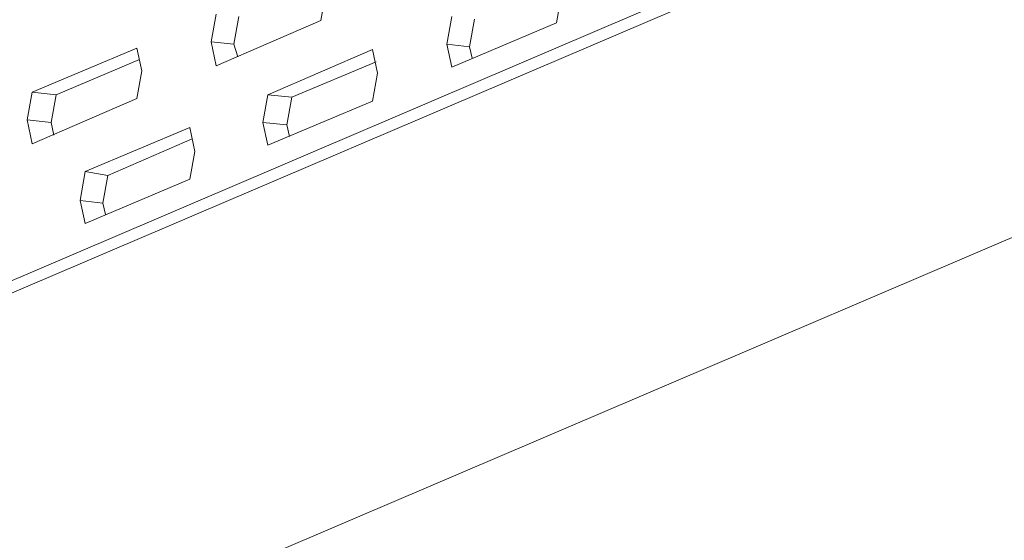
# Model space of a CAD drawing. Units: inches. Extents: x 2504 to 3683, y -11 to 775.
# Drawn here: x 2642 to 2658, y 542 to 550 of the extents above; entities that cross this region are included whole.
import ezdxf

# ---------------------------------------------------------------- set-up
doc = ezdxf.new("R2010")
doc.units = ezdxf.units.IN
doc.header["$MEASUREMENT"] = 0
doc.layers.get('0').update_dxf_attribs({"lineweight": 15})
doc.styles.get("Standard").update_dxf_attribs({"font": 'arial.ttf'})
doc.dimstyles.get("Standard").update_dxf_attribs({"dimtxt": 0.18, "dimasz": 0.18, "dimexe": 0.18, "dimexo": 0.0625, "dimgap": 0.09, "dimtad": 0, "dimtih": 1, "dimtoh": 1, "dimdec": 4, "dimzin": 0, "dimdsep": 46, "dimtxsty": 'Standard', "dimcen": 0.09, "dimadec": 0, "dimazin": 0, "dimtfac": 1, "dimtdec": 4, "dimtofl": 0, "dimtmove": 0, "dimatfit": 3, "dimfxl": 0, "dimtolj": 1, "dimtzin": 0, "dimarcsym": 0})

msp = doc.modelspace()

# ---------------------------------------------------------------- linework, layer by layer
for p, q in [((2684.397, 557.665), (2637.071, 537.467)), ((2657.127, 552.219), (2633.089, 541.957)), ((2657.127, 552.219), (2633.089, 541.957)), ((2657.127, 552.219), (2633.089, 541.957)), ((2633.454, 541.917), (2657.513, 552.178)), ((2633.454, 541.917), (2657.513, 552.178)), ((2633.454, 541.917), (2657.513, 552.178)), ((2647.089, 550.41), (2647.008, 549.963)), ((2647.089, 550.41), (2647.008, 549.963)), ((2647.008, 549.963), (2647.089, 550.41)), ((2650.889, 550.37), (2650.808, 549.923)), ((2650.889, 550.37), (2650.808, 549.923)), ((2650.808, 549.923), (2650.889, 550.37)), ((2645.321, 550.065), (2645.24, 549.618)), ((2645.321, 550.065), (2645.24, 549.618)), ((2645.321, 550.065), (2645.24, 549.618)), ((2647.008, 549.963), (2645.321, 549.232)), ((2647.008, 549.963), (2645.321, 549.232)), ((2645.321, 549.232), (2647.008, 549.963)), ((2645.606, 549.577), (2645.687, 550.024)), ((2645.606, 549.577), (2645.687, 550.024)), ((2645.606, 549.577), (2645.687, 550.024)), ((2649.121, 550.024), (2649.04, 549.577)), ((2649.121, 550.024), (2649.04, 549.577)), ((2649.04, 549.577), (2649.121, 550.024)), ((2649.121, 549.211), (2650.808, 549.923)), ((2650.808, 549.923), (2649.121, 549.211)), ((2649.121, 549.211), (2650.808, 549.923)), ((2649.406, 549.537), (2649.487, 549.984)), ((2649.406, 549.537), (2649.487, 549.984)), ((2649.406, 549.537), (2649.487, 549.984)), ((2645.321, 549.232), (2645.24, 549.618)), ((2645.606, 549.577), (2645.24, 549.618)), ((2645.24, 549.618), (2645.606, 549.577)), ((2645.321, 549.232), (2645.24, 549.618)), ((2645.24, 549.618), (2645.606, 549.577)), ((2645.24, 549.618), (2645.321, 549.232)), ((2645.667, 549.374), (2645.606, 549.577)), ((2645.606, 549.577), (2645.667, 549.374)), ((2645.667, 549.374), (2645.606, 549.577)), ((2649.406, 549.537), (2649.04, 549.577)), ((2649.04, 549.577), (2649.121, 549.211)), ((2649.04, 549.577), (2649.406, 549.537)), ((2649.121, 549.211), (2649.04, 549.577)), ((2649.04, 549.577), (2649.406, 549.537)), ((2649.04, 549.577), (2649.121, 549.211)), ((2644.041, 549.516), (2642.355, 548.805)), ((2642.355, 548.805), (2644.041, 549.516)), ((2644.041, 549.516), (2642.355, 548.805)), ((2644.041, 549.516), (2644.122, 549.151)), ((2644.041, 549.516), (2644.122, 549.151)), ((2644.122, 549.151), (2644.041, 549.516)), ((2647.841, 549.496), (2646.154, 548.764)), ((2646.154, 548.764), (2647.841, 549.496)), ((2646.154, 548.764), (2647.841, 549.496)), ((2647.841, 549.496), (2647.922, 549.11)), ((2647.841, 549.496), (2647.922, 549.11)), ((2647.922, 549.11), (2647.841, 549.496)), ((2649.446, 549.354), (2649.406, 549.537)), ((2649.406, 549.537), (2649.446, 549.354)), ((2649.446, 549.354), (2649.406, 549.537)), ((2642.741, 548.764), (2644.082, 549.333)), ((2644.082, 549.333), (2642.741, 548.764)), ((2642.741, 548.764), (2644.082, 549.333)), ((2646.541, 548.724), (2647.902, 549.293)), ((2647.902, 549.293), (2646.541, 548.724)), ((2646.541, 548.724), (2647.902, 549.293)), ((2644.122, 549.151), (2644.041, 548.703)), ((2644.122, 549.151), (2644.041, 548.703)), ((2644.041, 548.703), (2644.122, 549.151)), ((2647.922, 549.11), (2647.841, 548.663)), ((2647.922, 549.11), (2647.841, 548.663)), ((2647.841, 548.663), (2647.922, 549.11)), ((2642.355, 548.805), (2642.273, 548.358)), ((2642.355, 548.805), (2642.273, 548.358)), ((2642.355, 548.805), (2642.273, 548.358)), ((2642.741, 548.764), (2642.355, 548.805)), ((2642.741, 548.764), (2642.355, 548.805)), ((2642.741, 548.764), (2642.355, 548.805)), ((2642.659, 548.317), (2642.741, 548.764)), ((2642.659, 548.317), (2642.741, 548.764)), ((2642.659, 548.317), (2642.741, 548.764)), ((2646.154, 548.764), (2646.073, 548.317)), ((2646.154, 548.764), (2646.073, 548.317)), ((2646.073, 548.317), (2646.154, 548.764)), ((2646.541, 548.724), (2646.154, 548.764)), ((2646.541, 548.724), (2646.154, 548.764)), ((2646.541, 548.724), (2646.154, 548.764)), ((2644.041, 548.703), (2642.355, 547.972)), ((2644.041, 548.703), (2642.355, 547.972)), ((2642.355, 547.972), (2644.041, 548.703)), ((2646.154, 547.952), (2647.841, 548.663)), ((2647.841, 548.663), (2646.154, 547.952)), ((2646.154, 547.952), (2647.841, 548.663)), ((2646.459, 548.277), (2646.541, 548.724)), ((2646.459, 548.277), (2646.541, 548.724)), ((2646.459, 548.277), (2646.541, 548.724)), ((2642.355, 547.972), (2642.273, 548.358)), ((2642.659, 548.317), (2642.273, 548.358)), ((2642.273, 548.358), (2642.659, 548.317)), ((2642.355, 547.972), (2642.273, 548.358)), ((2642.273, 548.358), (2642.659, 548.317)), ((2642.273, 548.358), (2642.355, 547.972)), ((2642.7, 548.114), (2642.659, 548.317)), ((2642.659, 548.317), (2642.7, 548.114)), ((2642.7, 548.114), (2642.659, 548.317)), ((2646.459, 548.277), (2646.073, 548.317)), ((2646.073, 548.317), (2646.154, 547.952)), ((2646.073, 548.317), (2646.459, 548.277)), ((2646.154, 547.952), (2646.073, 548.317)), ((2646.073, 548.317), (2646.459, 548.277)), ((2646.073, 548.317), (2646.154, 547.952)), ((2644.895, 548.236), (2643.208, 547.525)), ((2643.208, 547.525), (2644.895, 548.236)), ((2643.208, 547.525), (2644.895, 548.236)), ((2644.895, 548.236), (2644.976, 547.85)), ((2644.895, 548.236), (2644.976, 547.85)), ((2644.976, 547.85), (2644.895, 548.236)), ((2646.5, 548.094), (2646.459, 548.277)), ((2646.459, 548.277), (2646.5, 548.094)), ((2646.5, 548.094), (2646.459, 548.277)), ((2643.574, 547.464), (2644.935, 548.053)), ((2644.935, 548.053), (2643.574, 547.464)), ((2643.574, 547.464), (2644.935, 548.053)), ((2644.976, 547.85), (2644.895, 547.403)), ((2644.976, 547.85), (2644.895, 547.403)), ((2644.895, 547.403), (2644.976, 547.85)), ((2643.208, 547.525), (2643.127, 547.058)), ((2643.208, 547.525), (2643.127, 547.058)), ((2643.127, 547.058), (2643.208, 547.525)), ((2643.574, 547.464), (2643.208, 547.525)), ((2643.574, 547.464), (2643.208, 547.525)), ((2643.574, 547.464), (2643.208, 547.525)), ((2643.208, 546.692), (2644.895, 547.403)), ((2644.895, 547.403), (2643.208, 546.692)), ((2643.208, 546.692), (2644.895, 547.403)), ((2643.493, 547.017), (2643.574, 547.464)), ((2643.493, 547.017), (2643.574, 547.464)), ((2643.493, 547.017), (2643.574, 547.464)), ((2643.493, 547.017), (2643.127, 547.058)), ((2643.127, 547.058), (2643.208, 546.692)), ((2643.127, 547.058), (2643.493, 547.017)), ((2643.208, 546.692), (2643.127, 547.058)), ((2643.127, 547.058), (2643.493, 547.017)), ((2643.127, 547.058), (2643.208, 546.692)), ((2643.533, 546.834), (2643.493, 547.017)), ((2643.493, 547.017), (2643.533, 546.834)), ((2643.533, 546.834), (2643.493, 547.017))]:
    msp.add_line(p, q)

# ---------------------------------------------------------------- leaders
msp.add_leader([(2644.178, 530.002), (2676.735, 542.213), (2680.382, 542.213)], dimstyle='Standard', override={"dimasz": 3})

doc.saveas('drawing.dxf')
